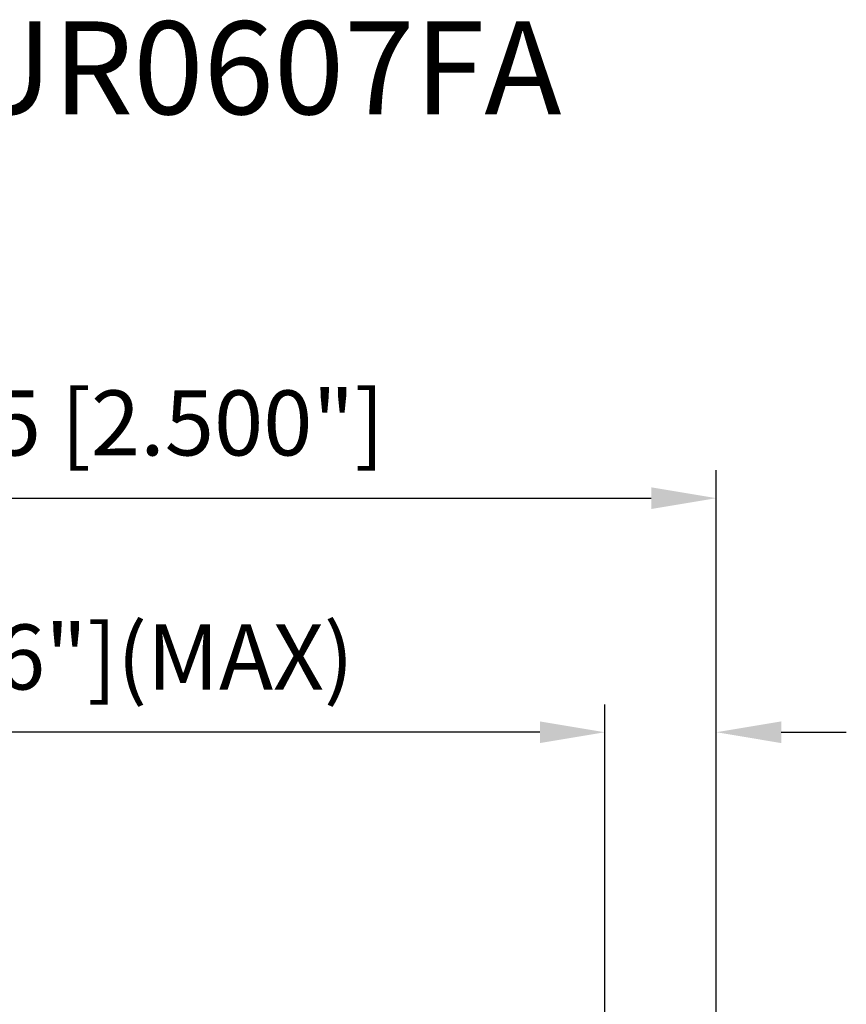
# Model space of a CAD drawing. Units: millimetres. Extents: x -29 to 104, y -101 to 137.
# Drawn here: x 26 to 70, y 84 to 137 of the extents above; entities that cross this region are included whole.
import ezdxf

# ---------------------------------------------------------------- set-up
doc = ezdxf.new("R2010")
doc.units = ezdxf.units.MM
doc.layers.add('2', color=7, linetype='Continuous', lineweight=25)
doc.layers.add('sk6', color=5, linetype='Continuous', lineweight=35)
doc.styles.add('simplex', font='txt.shx', dxfattribs={"height": 3.5})
doc.dimstyles.new('\\M+18352\\M+18373\\M+1815B - ISO-25', dxfattribs={"dimscale": 0, "dimtxt": 3.5, "dimasz": 3.5, "dimexe": 1.5, "dimexo": 0, "dimgap": 2.3, "dimtad": 1, "dimdsep": 46, "dimtxsty": 'simplex', "dimcen": 0.09, "dimclrd": 256, "dimclre": 256, "dimclrt": 256, "dimadec": 0, "dimazin": 0, "dimtfac": 1, "dimtofl": 0, "dimtmove": 0, "dimatfit": 3, "dimfxl": 1, "dimtolj": 1, "dimlwd": -1, "dimlwe": -1, "dimarcsym": 0})

# ---------------------------------------------------------------- blocks, each defined once
blk = doc.blocks.new('*D512')
at = {"layer": '2'}
for p, q in [((57.5, 80.67), (57.5, 100.238)), ((63.5, 74.015), (63.5, 100.238)), ((54, 98.738), (6.233, 98.738)), ((67, 98.738), (70.5, 98.738))]:
    blk.add_line(p, q, dxfattribs=at)
for points in [[(54, 99.321), (54, 98.154), (57.5, 98.738)], [(67, 99.321), (67, 98.154), (63.5, 98.738)]]:
    blk.add_solid(points, dxfattribs=at)
at = {"layer": 'Defpoints', "color": 0}
for p in [(57.5, 98.738), (57.5, 80.67), (63.5, 74.015)]:
    blk.add_point(p, dxfattribs=at)
at = {"layer": '2', "insert": (28.367, 102.788), "char_height": 3.5, "attachment_point": 5, "style": 'simplex'}
blk.add_mtext('\\A1;6 [.236"](MAX)', dxfattribs=at)
blk = doc.blocks.new('*D514')
at = {"layer": '2'}
for p, q in [((0, 59.975), (0, 112.835)), ((63.5, 73.909), (63.5, 112.835)), ((3.5, 111.335), (60, 111.335))]:
    blk.add_line(p, q, dxfattribs=at)
for points in [[(3.5, 111.918), (3.5, 110.751), (0, 111.335)], [(60, 111.918), (60, 110.751), (63.5, 111.335)]]:
    blk.add_solid(points, dxfattribs=at)
at = {"layer": 'Defpoints', "color": 0}
for p in [(63.5, 111.335), (63.5, 73.909), (0, 59.975)]:
    blk.add_point(p, dxfattribs=at)
at = {"layer": '2', "insert": (31.75, 117.135), "char_height": 3.5, "attachment_point": 2, "style": 'simplex'}
blk.add_mtext('\\A1;63.5 [2.500"]', dxfattribs=at)

msp = doc.modelspace()

# ---------------------------------------------------------------- texts
at = {"layer": 'sk6', "insert": (-5.58987583, 136.99934819), "char_height": 5, "width": 70.0371254103, "attachment_point": 1, "style": 'simplex'}
msp.add_mtext('AHX640SUR0607FA', dxfattribs=at)

# ---------------------------------------------------------------- dimensions: what is measured, and where the dimension line sits
at = {"layer": '2'}
dim = msp.add_linear_dim(base=(63.5, 111.3347567544), p1=(0, 59.975), p2=(63.5, 73.9090004414), dimstyle='\\M+18352\\M+18373\\M+1815B - ISO-25', override={"dimscale": 1, "dimdec": 8}, dxfattribs=at)
dim.commit()
dim.dimension.update_dxf_attribs({"geometry": '*D514', "text_midpoint": (31.75, 111.3347567544), "dimtype": 160})
dim = msp.add_linear_dim(base=(57.5, 98.7375207034), p1=(63.5, 74.0154068688), p2=(57.5, 80.6698326321), angle=180, text='<>(MAX)', dimstyle='\\M+18352\\M+18373\\M+1815B - ISO-25', override={"dimscale": 1, "dimdec": 8}, dxfattribs=at)
dim.commit()
dim.dimension.update_dxf_attribs({"geometry": '*D512', "text_midpoint": (28.3666666667, 98.7375207034), "dimtype": 160})

doc.saveas('drawing.dxf')
